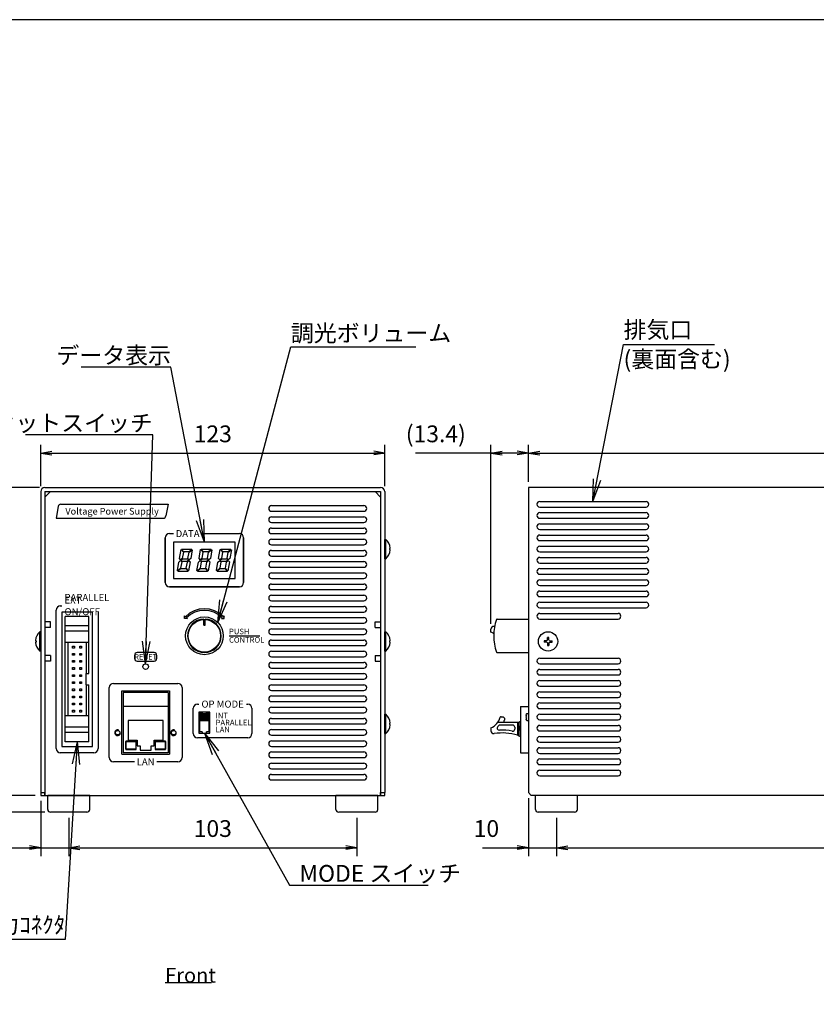
# Model space of a CAD drawing. Extents: x 35 to 805, y 9 to 577.
# Drawn here: x 218 to 503, y 225 to 577 of the extents above; entities that cross this region are included whole.
import ezdxf

# ---------------------------------------------------------------- set-up
doc = ezdxf.new("R2010")
doc.units = 0
doc.header["$LTSCALE"] = 0.5
doc.layers.get('0').update_dxf_attribs({"linetype": 'CONTINUOUS'})
for name, color, linetype in [('1', 7, 'CONTINUOUS'), ('11', 4, 'CONTINUOUS'), ('12', 7, 'CONTINUOUS'), ('13', 2, 'CONTINUOUS'), ('8', 2, 'CONTINUOUS'), ('9', 151, 'CONTINUOUS')]:
    doc.layers.add(name, color=color, linetype=linetype)
doc.styles.get("Standard").update_dxf_attribs({"font": 'txt', "bigfont": 'bigfont'})
doc.styles.add('ＭＳ_ゴシック', font='txt')
doc.dimstyles.get("Standard").update_dxf_attribs({"dimtxt": 0.18, "dimasz": 0.18, "dimexe": 0.18, "dimexo": 0.0625, "dimgap": 0.09, "dimtad": 0, "dimtih": 1, "dimtoh": 1, "dimdec": 4, "dimzin": 0, "dimtxsty": 'STANDARD', "dimcen": 0.09, "dimazin": 3, "dimtfac": 1, "dimtdec": 4, "dimtofl": 0, "dimtmove": 0, "dimatfit": 3, "dimtolj": 1, "dimtzin": 0})

# ---------------------------------------------------------------- blocks, each defined once
blk = doc.blocks.new('*G17')
at = {"layer": '9', "color": 151, "linetype": 'CONTINUOUS'}
blk.add_line((270.06, 233.1), (286.68, 233.1), dxfattribs=at)
at = {"layer": '9', "color": 151, "linetype": 'CONTINUOUS', "insert": (270.06, 233.1), "char_height": 5.25, "width": 20.0045, "attachment_point": 7}
blk.add_mtext('{\\fTimes New Roman;\\T0.789934;Front}', dxfattribs=at)
blk = doc.blocks.new('_OPEN')
at = {"color": 0}
for q in [(-1, 0.167), (-1, -0.167), (-1, 0)]:
    blk.add_line((0, 0), q, dxfattribs=at)
blk = doc.blocks.new('DIM1')
at = {"layer": '11', "color": 4, "linetype": 'CONTINUOUS'}
for p, q in [((225.6, 410.49), (225.6, 425.26)), ((225.6, 422.26), (348.6, 422.26)), ((348.6, 410.49), (348.6, 425.26))]:
    blk.add_line(p, q, dxfattribs=at)
at = {"layer": '11', "color": 4, "linetype": 'CONTINUOUS', "xscale": 4, "yscale": 4, "zscale": 4}
for p, rotation in [((225.6, 422.26), 179.9999999999998), ((348.6, 422.26), 359.9999999999997)]:
    blk.add_blockref('_OPEN', p, dxfattribs=dict(at, rotation=rotation))
at = {"layer": '11', "color": 4, "linetype": 'CONTINUOUS', "insert": (287.1, 424.26), "char_height": 6, "width": 72.8571, "attachment_point": 8, "style": 'ＭＳ_ゴシック'}
blk.add_mtext('123', dxfattribs=at)
blk = doc.blocks.new('DIM2')
at = {"layer": '11', "color": 4, "linetype": 'CONTINUOUS'}
for p, q in [((225.1, 409.99), (201.64, 409.99)), ((204.64, 409.99), (204.64, 299.99)), ((223.6, 299.99), (201.64, 299.99))]:
    blk.add_line(p, q, dxfattribs=at)
at = {"layer": '11', "color": 4, "linetype": 'CONTINUOUS', "xscale": 4, "yscale": 4, "zscale": 4}
for p, rotation in [((204.64, 409.99), 89.99999999999991), ((204.64, 299.99), 269.9999999999998)]:
    blk.add_blockref('_OPEN', p, dxfattribs=dict(at, rotation=rotation))
at = {"layer": '11', "color": 4, "linetype": 'CONTINUOUS', "insert": (202.64, 354.99), "char_height": 6, "width": 72.8571, "attachment_point": 8, "rotation": 90, "style": 'ＭＳ_ゴシック'}
blk.add_mtext('110', dxfattribs=at)
blk = doc.blocks.new('DIM3')
at = {"layer": '11', "color": 4, "linetype": 'CONTINUOUS'}
for p, q in [((204.64, 307.99), (204.64, 273.49)), ((223.6, 299.99), (201.64, 299.99)), ((227.1, 293.99), (201.64, 293.99))]:
    blk.add_line(p, q, dxfattribs=at)
at = {"layer": '11', "color": 4, "linetype": 'CONTINUOUS', "xscale": 4, "yscale": 4, "zscale": 4}
for p, rotation in [((204.64, 299.99), 269.9999999999998), ((204.64, 293.99), 89.99999999999959)]:
    blk.add_blockref('_OPEN', p, dxfattribs=dict(at, rotation=rotation))
at = {"layer": '11', "color": 4, "linetype": 'CONTINUOUS', "insert": (202.64, 282.49), "char_height": 6, "width": 57.1429, "attachment_point": 9, "rotation": 90, "style": 'ＭＳ_ゴシック'}
blk.add_mtext('(6)', dxfattribs=at)
blk = doc.blocks.new('DIM4')
at = {"layer": '11', "color": 4, "linetype": 'CONTINUOUS'}
for p, q in [((399.94, 422.26), (359.53, 422.26)), ((386.53, 361.3), (386.53, 425.26)), ((399.94, 411.99), (399.94, 425.26))]:
    blk.add_line(p, q, dxfattribs=at)
at = {"layer": '11', "color": 4, "linetype": 'CONTINUOUS', "xscale": 4, "yscale": 4, "zscale": 4}
for p, rotation in [((386.53, 422.26), 179.9999999999998), ((399.94, 422.26), 359.9999999999997)]:
    blk.add_blockref('_OPEN', p, dxfattribs=dict(at, rotation=rotation))
at = {"layer": '11', "color": 4, "linetype": 'CONTINUOUS', "insert": (377.53, 424.26), "char_height": 6, "width": 128.5714, "attachment_point": 9, "style": 'ＭＳ_ゴシック'}
blk.add_mtext('(13.4)', dxfattribs=at)
blk = doc.blocks.new('DIM5')
at = {"layer": '11', "color": 4, "linetype": 'CONTINUOUS'}
for p, q in [((399.94, 411.99), (399.94, 425.26)), ((399.94, 422.26), (629.94, 422.26)), ((629.94, 411.99), (629.94, 425.26))]:
    blk.add_line(p, q, dxfattribs=at)
at = {"layer": '11', "color": 4, "linetype": 'CONTINUOUS', "xscale": 4, "yscale": 4, "zscale": 4}
for p, rotation in [((399.94, 422.26), 179.9999999999998), ((629.94, 422.26), 359.9999999999997)]:
    blk.add_blockref('_OPEN', p, dxfattribs=dict(at, rotation=rotation))
at = {"layer": '11', "color": 4, "linetype": 'CONTINUOUS', "insert": (514.94, 424.26), "char_height": 6, "width": 77.1429, "attachment_point": 8, "style": 'ＭＳ_ゴシック'}
blk.add_mtext('230', dxfattribs=at)
blk = doc.blocks.new('DIM6')
at = {"layer": '11', "color": 4, "linetype": 'CONTINUOUS'}
for p, q in [((225.6, 297.99), (225.6, 278.26)), ((235.6, 291.99), (235.6, 278.26)), ((209.1, 281.26), (243.6, 281.26))]:
    blk.add_line(p, q, dxfattribs=at)
at = {"layer": '11', "color": 4, "linetype": 'CONTINUOUS', "xscale": 4, "yscale": 4, "zscale": 4}
for p, rotation in [((225.6, 281.26), 359.9999999999997), ((235.6, 281.26), 179.9999999999995)]:
    blk.add_blockref('_OPEN', p, dxfattribs=dict(at, rotation=rotation))
at = {"layer": '11', "color": 4, "linetype": 'CONTINUOUS', "insert": (215.1, 283.26), "char_height": 6, "width": 44.2857, "attachment_point": 9, "style": 'ＭＳ_ゴシック'}
blk.add_mtext('10', dxfattribs=at)
blk = doc.blocks.new('DIM7')
at = {"layer": '11', "color": 4, "linetype": 'CONTINUOUS'}
for p, q in [((399.94, 298.99), (399.94, 278.26)), ((409.94, 291.99), (409.94, 278.26)), ((383.44, 281.26), (417.94, 281.26))]:
    blk.add_line(p, q, dxfattribs=at)
at = {"layer": '11', "color": 4, "linetype": 'CONTINUOUS', "xscale": 4, "yscale": 4, "zscale": 4}
for p, rotation in [((399.94, 281.26), 359.9999999999997), ((409.94, 281.26), 179.9999999999995)]:
    blk.add_blockref('_OPEN', p, dxfattribs=dict(at, rotation=rotation))
at = {"layer": '11', "color": 4, "linetype": 'CONTINUOUS', "insert": (389.44, 283.26), "char_height": 6, "width": 44.2857, "attachment_point": 9, "style": 'ＭＳ_ゴシック'}
blk.add_mtext('10', dxfattribs=at)
blk = doc.blocks.new('DIM8')
at = {"layer": '11', "color": 4, "linetype": 'CONTINUOUS'}
for p, q in [((409.94, 291.99), (409.94, 278.26)), ((619.94, 291.99), (619.94, 278.26)), ((409.94, 281.26), (619.94, 281.26))]:
    blk.add_line(p, q, dxfattribs=at)
at = {"layer": '11', "color": 4, "linetype": 'CONTINUOUS', "xscale": 4, "yscale": 4, "zscale": 4}
for p, rotation in [((409.94, 281.26), 179.9999999999998), ((619.94, 281.26), 359.9999999999997)]:
    blk.add_blockref('_OPEN', p, dxfattribs=dict(at, rotation=rotation))
at = {"layer": '11', "color": 4, "linetype": 'CONTINUOUS', "insert": (514.94, 283.26), "char_height": 6, "width": 77.1429, "attachment_point": 8, "style": 'ＭＳ_ゴシック'}
blk.add_mtext('210', dxfattribs=at)
blk = doc.blocks.new('DIM9')
at = {"layer": '11', "color": 4, "linetype": 'CONTINUOUS'}
for p, q in [((235.6, 291.99), (235.6, 278.26)), ((338.6, 291.99), (338.6, 278.26)), ((235.6, 281.26), (338.6, 281.26))]:
    blk.add_line(p, q, dxfattribs=at)
at = {"layer": '11', "color": 4, "linetype": 'CONTINUOUS', "xscale": 4, "yscale": 4, "zscale": 4}
for p, rotation in [((235.6, 281.26), 179.9999999999998), ((338.6, 281.26), 359.9999999999997)]:
    blk.add_blockref('_OPEN', p, dxfattribs=dict(at, rotation=rotation))
at = {"layer": '11', "color": 4, "linetype": 'CONTINUOUS', "insert": (287.1, 283.26), "char_height": 6, "width": 72.8571, "attachment_point": 8, "style": 'ＭＳ_ゴシック'}
blk.add_mtext('103', dxfattribs=at)
blk = doc.blocks.new('*G33')
at = {"layer": '1', "color": 7, "linetype": 'CONTINUOUS'}
blk.add_line((805, 577.09), (35, 577.09), dxfattribs=at)

msp = doc.modelspace()

# ---------------------------------------------------------------- hatches: boundary and pattern name
at = {"layer": '8', "linetype": 'CONTINUOUS'}
msp.add_hatch(color=2, dxfattribs=at).paths.add_polyline_path([(277.308, 363.823), (277.02, 364.111), (277.02, 363.111), (278.02, 363.111), (277.732, 363.399), (278.016, 363.671), (278.311, 363.929), (278.618, 364.175), (278.934, 364.407), (279.261, 364.626), (279.596, 364.829), (279.941, 365.018), (280.293, 365.192), (280.652, 365.35), (281.018, 365.492), (281.39, 365.618), (281.767, 365.728), (282.148, 365.822), (282.534, 365.898), (282.922, 365.958), (283.312, 366.001), (283.704, 366.026), (284.096, 366.035), (284.489, 366.026), (284.881, 366.001), (285.271, 365.958), (285.659, 365.898), (286.044, 365.822), (286.426, 365.728), (286.803, 365.618), (287.175, 365.492), (287.541, 365.35), (287.9, 365.192), (288.252, 365.018), (288.596, 364.829), (288.932, 364.626), (289.259, 364.407), (289.575, 364.175), (289.881, 363.929), (290.177, 363.671), (290.46, 363.399), (290.172, 363.111), (291.172, 363.111), (291.172, 364.111), (290.885, 363.823), (290.582, 364.113), (290.267, 364.389), (289.941, 364.651), (289.603, 364.899), (289.254, 365.132), (288.896, 365.349), (288.529, 365.55), (288.154, 365.736), (287.77, 365.904), (287.38, 366.056), (286.983, 366.191), (286.581, 366.308), (286.174, 366.407), (285.763, 366.489), (285.349, 366.553), (284.933, 366.599), (284.515, 366.626), (284.096, 366.635), (283.678, 366.626), (283.26, 366.599), (282.843, 366.553), (282.429, 366.489), (282.019, 366.407), (281.612, 366.308), (281.21, 366.191), (280.813, 366.056), (280.423, 365.904), (280.039, 365.736), (279.664, 365.55), (279.296, 365.349), (278.938, 365.132), (278.59, 364.899), (278.252, 364.651), (277.926, 364.389), (277.611, 364.113)], flags=0)

# ---------------------------------------------------------------- linework, layer by layer
at = {"layer": '11', "color": 4, "linetype": 'CONTINUOUS'}
for points in [[(422.94, 404.985), (433.914, 461.084), (466.454, 461.084)], [(288.869, 361.758), (315.019, 460.217), (359.719, 460.217)], [(284.096, 390.485), (272.138, 452.987), (240.01, 452.987)], [(263.096, 346.985), (265.649, 428.802), (220.177, 428.802)], [(284.096, 322.235), (314.529, 267.917), (364.11, 267.917)], [(238.596, 319.135), (234.312, 248.461), (147.152, 248.461)]]:
    msp.add_lwpolyline(points, dxfattribs=at)
at = {"layer": '12', "color": 7, "linetype": 'CONTINUOUS'}
for p, q in [((225.596, 408.485), (225.596, 300.985)), ((227.096, 409.985), (347.096, 409.985)), ((227.096, 406.485), (229.096, 408.485)), ((227.096, 408.485), (227.096, 300.985)), ((227.096, 408.485), (347.096, 408.485)), ((229.096, 408.485), (345.096, 408.485)), ((345.096, 408.485), (347.096, 406.485)), ((347.096, 408.485), (347.096, 300.985)), ((348.596, 408.485), (348.596, 300.985)), ((629.94, 409.985), (399.94, 409.985)), ((399.94, 409.985), (399.94, 300.985)), ((227.096, 406.485), (227.096, 361.985)), ((347.096, 406.485), (347.096, 361.985)), ((403.94, 404.985), (441.94, 404.985)), ((308.096, 403.485), (341.096, 403.485)), ((308.096, 401.485), (341.096, 401.485)), ((403.94, 402.985), (441.94, 402.985)), ((308.096, 399.485), (341.096, 399.485)), ((308.096, 397.485), (341.096, 397.485)), ((403.94, 400.985), (441.94, 400.985)), ((403.94, 398.985), (441.94, 398.985)), ((308.096, 395.485), (341.096, 395.485)), ((403.94, 396.985), (441.94, 396.985)), ((403.94, 394.985), (441.94, 394.985)), ((295.096, 390.485), (273.096, 390.485)), ((273.096, 390.485), (273.096, 377.485)), ((295.096, 390.485), (273.096, 390.485)), ((273.096, 390.485), (273.096, 377.485)), ((295.096, 377.485), (295.096, 390.485)), ((295.096, 377.485), (295.096, 390.485)), ((308.096, 393.485), (341.096, 393.485)), ((308.096, 391.485), (341.096, 391.485)), ((348.596, 384.535), (348.596, 391.435)), ((348.596, 391.435), (348.939, 391.435)), ((348.939, 384.535), (348.939, 391.435)), ((403.94, 392.985), (441.94, 392.985)), ((403.94, 390.985), (441.94, 390.985)), ((308.096, 389.485), (341.096, 389.485)), ((308.096, 387.485), (341.096, 387.485)), ((350.262, 388.211), (350.461, 388.226)), ((350.262, 388.211), (350.262, 387.759)), ((350.262, 387.759), (350.461, 387.744)), ((403.94, 388.985), (441.94, 388.985)), ((403.94, 386.985), (441.94, 386.985)), ((308.096, 385.485), (341.096, 385.485)), ((308.096, 383.485), (341.096, 383.485)), ((348.596, 384.535), (348.939, 384.535)), ((403.94, 384.985), (441.94, 384.985)), ((308.096, 381.485), (341.096, 381.485)), ((403.94, 382.985), (441.94, 382.985)), ((403.94, 380.985), (441.94, 380.985)), ((273.096, 377.485), (295.096, 377.485)), ((273.096, 377.485), (295.096, 377.485)), ((308.096, 379.485), (341.096, 379.485)), ((308.096, 377.485), (341.096, 377.485)), ((403.94, 378.985), (441.94, 378.985)), ((403.94, 376.985), (441.94, 376.985)), ((308.096, 375.485), (341.096, 375.485)), ((308.096, 373.485), (341.096, 373.485)), ((403.94, 374.985), (441.94, 374.985)), ((403.94, 372.985), (441.94, 372.985)), ((308.096, 371.485), (341.096, 371.485)), ((308.096, 369.485), (341.096, 369.485)), ((403.94, 370.985), (441.94, 370.985)), ((308.096, 367.485), (341.096, 367.485)), ((403.94, 368.985), (441.94, 368.985)), ((403.94, 366.985), (441.94, 366.985)), ((244.096, 365.485), (233.096, 365.485)), ((233.096, 365.485), (233.096, 317.485)), ((244.096, 365.485), (233.096, 365.485)), ((233.096, 365.485), (233.096, 317.485)), ((242.846, 363.835), (234.346, 363.835)), ((234.346, 328.355), (234.346, 363.835)), ((242.846, 343.535), (242.846, 363.835)), ((244.096, 317.485), (244.096, 365.485)), ((244.096, 317.485), (244.096, 365.485)), ((283.846, 360.785), (283.846, 362.98)), ((284.346, 360.785), (284.346, 362.98)), ((308.096, 365.485), (341.096, 365.485)), ((308.096, 363.485), (341.096, 363.485)), ((388.683, 362.985), (399.94, 362.985)), ((403.94, 364.985), (431.94, 364.985)), ((403.94, 362.985), (431.94, 362.985)), ((229.096, 361.985), (227.096, 361.985)), ((227.096, 359.985), (227.096, 349.985)), ((229.096, 359.985), (227.096, 359.985)), ((229.096, 359.985), (229.096, 361.985)), ((234.346, 358.035), (234.346, 361.285)), ((242.846, 360.575), (234.346, 360.575)), ((242.846, 358.035), (242.846, 361.285)), ((283.846, 360.785), (284.346, 360.785)), ((308.096, 361.485), (341.096, 361.485)), ((308.096, 359.485), (341.096, 359.485)), ((345.096, 359.985), (345.096, 361.985)), ((345.096, 361.985), (347.096, 361.985)), ((345.096, 359.985), (347.096, 359.985)), ((347.096, 359.985), (347.096, 349.985)), ((386.529, 358.303), (386.529, 359.303)), ((225.254, 351.535), (225.254, 358.435)), ((225.596, 358.435), (225.254, 358.435)), ((225.596, 351.535), (225.596, 358.435)), ((242.846, 358.595), (234.346, 358.595)), ((234.346, 356.055), (234.346, 358.035)), ((234.346, 352.075), (234.346, 356.055)), ((242.846, 356.055), (242.846, 358.035)), ((242.846, 352.075), (242.846, 356.055)), ((308.096, 357.485), (341.096, 357.485)), ((308.096, 355.485), (341.096, 355.485)), ((348.596, 351.535), (348.596, 358.435)), ((348.596, 358.435), (348.939, 358.435)), ((348.939, 351.535), (348.939, 358.435)), ((406.599, 355.326), (406.374, 355.226)), ((406.599, 355.326), (406.699, 355.551)), ((406.699, 355.551), (406.714, 356.417)), ((407.181, 355.551), (407.166, 356.417)), ((407.281, 355.326), (407.181, 355.551)), ((407.281, 355.326), (407.506, 355.226)), ((223.931, 355.211), (223.731, 355.226)), ((223.931, 354.759), (223.731, 354.744)), ((223.931, 355.211), (223.931, 354.759)), ((242.846, 354.615), (234.346, 354.615)), ((235.396, 328.355), (235.396, 354.615)), ((237.009, 352.598), (237.009, 353.233)), ((237.009, 353.233), (237.644, 353.233)), ((237.644, 352.598), (237.009, 352.598)), ((237.644, 353.233), (237.644, 352.598)), ((239.549, 352.598), (239.549, 353.233)), ((239.549, 353.233), (240.184, 353.233)), ((240.184, 352.598), (239.549, 352.598)), ((240.184, 353.233), (240.184, 352.598)), ((241.796, 354.615), (241.796, 343.535)), ((308.096, 353.485), (341.096, 353.485)), ((350.262, 355.211), (350.461, 355.226)), ((350.262, 355.211), (350.262, 354.759)), ((350.262, 354.759), (350.461, 354.744)), ((406.374, 355.226), (405.508, 355.211)), ((406.374, 354.744), (405.508, 354.759)), ((406.599, 354.644), (406.374, 354.744)), ((406.599, 354.644), (406.699, 354.419)), ((406.699, 354.419), (406.714, 353.553)), ((407.181, 354.419), (407.166, 353.553)), ((407.281, 354.644), (407.181, 354.419)), ((407.281, 354.644), (407.506, 354.744)), ((407.506, 355.226), (408.372, 355.211)), ((407.506, 354.744), (408.372, 354.759)), ((225.596, 351.535), (225.254, 351.535)), ((229.096, 349.985), (227.096, 349.985)), ((229.096, 349.985), (229.096, 347.985)), ((237.009, 350.058), (237.009, 350.693)), ((237.009, 350.693), (237.644, 350.693)), ((237.644, 350.058), (237.009, 350.058)), ((237.644, 350.693), (237.644, 350.058)), ((239.549, 350.058), (239.549, 350.693)), ((239.549, 350.693), (240.184, 350.693)), ((240.184, 350.058), (239.549, 350.058)), ((240.184, 350.693), (240.184, 350.058)), ((308.096, 351.485), (341.096, 351.485)), ((308.096, 349.485), (341.096, 349.485)), ((345.096, 349.985), (347.096, 349.985)), ((345.096, 349.985), (345.096, 347.985)), ((348.596, 351.535), (348.939, 351.535)), ((388.683, 350.985), (399.94, 350.985)), ((403.94, 348.985), (431.94, 348.985)), ((227.096, 347.985), (227.096, 299.985)), ((229.096, 347.985), (227.096, 347.985)), ((237.009, 347.518), (237.009, 348.153)), ((237.009, 348.153), (237.644, 348.153)), ((237.644, 347.518), (237.009, 347.518)), ((237.009, 344.978), (237.009, 345.613)), ((237.009, 345.613), (237.644, 345.613)), ((237.644, 344.978), (237.009, 344.978)), ((237.644, 348.153), (237.644, 347.518)), ((237.644, 345.613), (237.644, 344.978)), ((239.549, 347.518), (239.549, 348.153)), ((239.549, 348.153), (240.184, 348.153)), ((240.184, 347.518), (239.549, 347.518)), ((239.549, 344.978), (239.549, 345.613)), ((239.549, 345.613), (240.184, 345.613)), ((240.184, 344.978), (239.549, 344.978)), ((240.184, 348.153), (240.184, 347.518)), ((240.184, 345.613), (240.184, 344.978)), ((308.096, 347.485), (341.096, 347.485)), ((308.096, 345.485), (341.096, 345.485)), ((345.096, 347.985), (347.096, 347.985)), ((347.096, 347.985), (347.096, 299.985)), ((403.94, 346.985), (431.94, 346.985)), ((403.94, 344.985), (431.94, 344.985)), ((237.009, 342.438), (237.009, 343.073)), ((237.009, 343.073), (237.644, 343.073)), ((237.644, 342.438), (237.009, 342.438)), ((237.644, 343.073), (237.644, 342.438)), ((239.549, 342.438), (239.549, 343.073)), ((239.549, 343.073), (240.184, 343.073)), ((240.184, 342.438), (239.549, 342.438)), ((240.184, 343.073), (240.184, 342.438)), ((241.796, 343.535), (242.846, 343.535)), ((241.846, 339.435), (241.846, 343.535)), ((308.096, 343.485), (341.096, 343.485)), ((308.096, 341.485), (341.096, 341.485)), ((403.94, 342.985), (431.94, 342.985)), ((237.009, 339.898), (237.009, 340.533)), ((237.009, 340.533), (237.644, 340.533)), ((237.644, 339.898), (237.009, 339.898)), ((237.009, 337.358), (237.009, 337.993)), ((237.009, 337.993), (237.644, 337.993)), ((237.644, 340.533), (237.644, 339.898)), ((237.644, 337.993), (237.644, 337.358)), ((239.549, 339.898), (239.549, 340.533)), ((239.549, 340.533), (240.184, 340.533)), ((240.184, 339.898), (239.549, 339.898)), ((239.549, 337.358), (239.549, 337.993)), ((239.549, 337.993), (240.184, 337.993)), ((240.184, 340.533), (240.184, 339.898)), ((240.184, 337.993), (240.184, 337.358)), ((241.796, 339.435), (242.846, 339.435)), ((241.796, 339.435), (241.796, 328.355)), ((242.846, 328.355), (242.846, 339.435)), ((308.096, 339.485), (341.096, 339.485)), ((403.94, 340.985), (431.94, 340.985)), ((403.94, 338.985), (431.94, 338.985)), ((237.644, 337.358), (237.009, 337.358)), ((237.009, 334.818), (237.009, 335.453)), ((237.009, 335.453), (237.644, 335.453)), ((237.644, 334.818), (237.009, 334.818)), ((237.644, 335.453), (237.644, 334.818)), ((240.184, 337.358), (239.549, 337.358)), ((239.549, 334.818), (239.549, 335.453)), ((239.549, 335.453), (240.184, 335.453)), ((240.184, 334.818), (239.549, 334.818)), ((240.184, 335.453), (240.184, 334.818)), ((254.596, 314.685), (254.596, 337.285)), ((254.596, 337.285), (271.596, 337.285)), ((254.596, 314.685), (254.596, 337.285)), ((254.596, 337.285), (271.596, 337.285)), ((255.096, 336.78), (255.096, 315.19)), ((271.096, 336.78), (255.096, 336.78)), ((271.096, 336.78), (271.096, 315.19)), ((271.596, 337.285), (271.596, 314.685)), ((271.596, 337.285), (271.596, 314.685)), ((308.096, 337.485), (341.096, 337.485)), ((308.096, 335.485), (341.096, 335.485)), ((403.94, 336.985), (431.94, 336.985)), ((403.94, 334.985), (431.94, 334.985)), ((237.009, 332.278), (237.009, 332.913)), ((237.009, 332.913), (237.644, 332.913)), ((237.644, 332.278), (237.009, 332.278)), ((237.644, 332.913), (237.644, 332.278)), ((239.549, 332.278), (239.549, 332.913)), ((239.549, 332.913), (240.184, 332.913)), ((240.184, 332.278), (239.549, 332.278)), ((240.184, 332.913), (240.184, 332.278)), ((271.096, 331.7), (255.096, 331.7)), ((308.096, 333.485), (341.096, 333.485)), ((308.096, 331.485), (341.096, 331.485)), ((397.03, 331.7), (399.94, 331.7)), ((397.03, 331.7), (397.03, 315.19)), ((403.94, 332.985), (431.94, 332.985)), ((403.94, 330.985), (431.94, 330.985)), ((242.846, 328.355), (234.346, 328.355)), ((234.346, 324.375), (234.346, 328.355)), ((237.009, 329.738), (237.009, 330.373)), ((237.009, 330.373), (237.644, 330.373)), ((237.644, 329.738), (237.009, 329.738)), ((237.644, 330.373), (237.644, 329.738)), ((239.549, 329.738), (239.549, 330.373)), ((239.549, 330.373), (240.184, 330.373)), ((240.184, 329.738), (239.549, 329.738)), ((240.184, 330.373), (240.184, 329.738)), ((242.846, 324.375), (242.846, 328.355)), ((286.096, 329.735), (282.096, 329.735)), ((282.096, 329.735), (282.096, 322.235)), ((286.096, 329.735), (282.096, 329.735)), ((282.096, 329.735), (282.096, 322.235)), ((282.446, 322.738), (282.446, 329.232)), ((283.296, 329.232), (282.446, 329.232)), ((282.596, 326.738), (282.596, 329.232)), ((282.596, 329.232), (285.596, 329.232)), ((285.746, 329.232), (284.896, 329.232)), ((285.596, 326.738), (285.596, 329.232)), ((285.746, 322.738), (285.746, 329.232)), ((286.096, 322.235), (286.096, 329.735)), ((286.096, 322.235), (286.096, 329.735)), ((308.096, 329.485), (341.096, 329.485)), ((308.096, 327.485), (341.096, 327.485)), ((348.596, 322.035), (348.596, 328.935)), ((348.596, 328.935), (348.939, 328.935)), ((348.939, 322.035), (348.939, 328.935)), ((390.11, 328.079), (390.88, 328.079)), ((390.88, 328.079), (391.48, 327.479)), ((391.48, 326.979), (391.48, 327.479)), ((399.04, 328.882), (399.34, 329.182)), ((399.04, 328.882), (399.34, 328.582)), ((399.04, 328.282), (399.34, 328.582)), ((399.04, 328.282), (399.34, 327.982)), ((399.04, 327.682), (399.34, 327.982)), ((399.04, 327.682), (399.34, 327.382)), ((399.04, 327.082), (399.34, 327.382)), ((399.34, 329.232), (399.94, 329.232)), ((399.34, 329.182), (399.34, 329.232)), ((403.94, 328.985), (431.94, 328.985)), ((242.846, 324.375), (234.346, 324.375)), ((234.346, 322.395), (234.346, 324.375)), ((242.846, 322.395), (242.846, 324.375)), ((256.846, 326.69), (256.846, 319.69)), ((269.346, 326.69), (256.846, 326.69)), ((269.346, 319.69), (269.346, 326.69)), ((282.596, 326.738), (285.596, 326.738)), ((308.096, 325.485), (341.096, 325.485)), ((350.262, 325.711), (350.461, 325.726)), ((350.262, 325.711), (350.262, 325.259)), ((350.262, 325.259), (350.461, 325.244)), ((386.53, 324.063), (386.53, 323.063)), ((396.53, 326.069), (388.966, 326.069)), ((394.279, 325.079), (389.803, 325.079)), ((391.48, 326.979), (391.08, 326.579)), ((391.08, 326.579), (391.08, 326.069)), ((395.029, 324.329), (395.029, 323.682)), ((396.029, 326.069), (396.029, 321.489)), ((397.03, 326.362), (396.53, 326.069)), ((396.53, 326.069), (396.53, 321.28)), ((396.83, 323.244), (396.83, 324.584)), ((397.03, 324.584), (396.83, 324.584)), ((397.03, 324.386), (396.83, 324.386)), ((399.04, 327.082), (399.34, 326.782)), ((399.34, 326.782), (399.34, 326.732)), ((399.34, 326.732), (399.94, 326.732)), ((403.94, 326.985), (431.94, 326.985)), ((403.94, 324.985), (431.94, 324.985)), ((242.846, 322.395), (234.346, 322.395)), ((234.346, 319.135), (234.346, 322.395)), ((242.846, 319.135), (242.846, 322.395)), ((282.096, 322.235), (286.096, 322.235)), ((282.096, 322.235), (286.096, 322.235)), ((283.296, 322.738), (282.446, 322.738)), ((285.746, 322.738), (284.896, 322.738)), ((308.096, 323.485), (341.096, 323.485)), ((308.096, 321.485), (341.096, 321.485)), ((348.596, 322.035), (348.939, 322.035)), ((397.03, 323.446), (396.83, 323.446)), ((397.03, 323.244), (396.83, 323.244)), ((403.94, 322.985), (431.94, 322.985)), ((403.94, 320.985), (431.94, 320.985)), ((233.096, 317.485), (244.096, 317.485)), ((233.096, 317.485), (244.096, 317.485)), ((242.846, 319.135), (234.346, 319.135)), ((255.958, 319.29), (255.958, 316.412)), ((259.678, 319.29), (255.958, 319.29)), ((256.058, 319.19), (259.578, 319.19)), ((256.058, 316.512), (256.058, 319.19)), ((256.846, 319.69), (260.096, 319.69)), ((259.578, 319.19), (259.578, 316.512)), ((259.678, 316.412), (259.678, 319.29)), ((260.096, 319.69), (260.096, 317.69)), ((260.096, 317.69), (261.096, 317.69)), ((261.096, 317.69), (261.096, 316.19)), ((265.096, 317.69), (266.096, 317.69)), ((265.096, 316.19), (265.096, 317.69)), ((266.096, 317.69), (266.096, 319.69)), ((266.096, 319.69), (269.346, 319.69)), ((270.235, 319.29), (266.515, 319.29)), ((266.515, 319.29), (266.515, 316.412)), ((266.615, 319.19), (270.135, 319.19)), ((266.615, 316.512), (266.615, 319.19)), ((270.135, 319.19), (270.135, 316.512)), ((270.235, 316.412), (270.235, 319.29)), ((308.096, 319.485), (341.096, 319.485)), ((308.096, 317.485), (341.096, 317.485)), ((403.94, 318.985), (431.94, 318.985)), ((403.94, 316.985), (431.94, 316.985)), ((254.596, 314.685), (271.596, 314.685)), ((254.596, 314.685), (271.596, 314.685)), ((271.096, 315.19), (255.096, 315.19)), ((255.958, 316.412), (259.678, 316.412)), ((259.578, 316.512), (256.058, 316.512)), ((261.096, 316.19), (265.096, 316.19)), ((266.515, 316.412), (270.235, 316.412)), ((270.135, 316.512), (266.615, 316.512)), ((308.096, 315.485), (341.096, 315.485)), ((308.096, 313.485), (341.096, 313.485)), ((397.03, 315.19), (399.94, 315.19)), ((403.94, 314.985), (431.94, 314.985)), ((308.096, 311.485), (341.096, 311.485)), ((403.94, 312.985), (431.94, 312.985)), ((403.94, 310.985), (431.94, 310.985)), ((308.096, 309.485), (341.096, 309.485)), ((308.096, 307.485), (341.096, 307.485)), ((403.94, 308.985), (431.94, 308.985)), ((403.94, 306.985), (431.94, 306.985)), ((308.096, 305.485), (341.096, 305.485)), ((225.596, 300.985), (227.096, 300.985)), ((225.596, 300.985), (225.596, 299.985)), ((225.596, 299.985), (227.096, 299.985)), ((227.096, 299.985), (227.096, 300.985)), ((227.096, 299.985), (347.096, 299.985)), ((228.096, 294.985), (228.096, 299.985)), ((243.096, 299.985), (228.096, 299.985)), ((243.096, 294.985), (243.096, 299.985)), ((331.096, 294.985), (331.096, 299.985)), ((346.096, 299.985), (331.096, 299.985)), ((346.096, 294.985), (346.096, 299.985)), ((347.096, 300.985), (348.596, 300.985)), ((347.096, 299.985), (347.096, 300.985)), ((347.096, 299.985), (348.596, 299.985)), ((348.596, 299.985), (348.596, 300.985)), ((400.94, 299.985), (399.94, 300.985)), ((628.94, 299.985), (400.94, 299.985)), ((402.44, 294.985), (402.44, 299.985)), ((417.44, 299.985), (402.44, 299.985)), ((417.44, 294.985), (417.44, 299.985)), ((242.096, 293.985), (229.096, 293.985)), ((345.096, 293.985), (332.096, 293.985)), ((416.44, 293.985), (403.44, 293.985))]:
    msp.add_line(p, q, dxfattribs=at)
for centre, radius in [((284.096, 356.985), 6.75), ((284.096, 356.985), 5.8), ((406.94, 354.985), 3.45), ((263.096, 345.985), 1), ((263.096, 345.985), 1), ((253.096, 322.385), 0.8), ((253.096, 322.385), 0.8), ((273.096, 322.385), 0.8), ((273.096, 322.385), 0.8)]:
    msp.add_circle(centre, radius, dxfattribs=at)
for centre, radius, start, end in [((227.096, 408.485), 1.5, 90, 180), ((347.096, 408.485), 1.5, 0, 90), ((403.94, 403.985), 1, 90, 270), ((441.94, 403.985), 1, 270, 90), ((308.096, 402.485), 1, 90, 270), ((341.096, 402.485), 1, 270, 90), ((308.096, 398.485), 1, 90, 270), ((341.096, 398.485), 1, 270, 90), ((403.94, 399.985), 1, 90, 270), ((441.94, 399.985), 1, 270, 90), ((308.096, 394.485), 1, 90, 270), ((341.096, 394.485), 1, 270, 90), ((403.94, 395.985), 1, 90, 270), ((441.94, 395.985), 1, 270, 90), ((308.096, 390.485), 1, 90, 270), ((341.096, 390.485), 1, 270, 90), ((345.896, 387.985), 4.6, 4.2535, 48.59038), ((403.94, 391.985), 1, 90, 270), ((441.94, 391.985), 1, 270, 90), ((308.096, 386.485), 1, 90, 270), ((341.096, 386.485), 1, 270, 90), ((345.896, 387.985), 4.6, 311.40962, 355.7465), ((350.289, 388.317), 0.195, 332.2184, 2.67329), ((350.289, 387.653), 0.195, 357.32671, 27.7816), ((403.94, 387.985), 1, 90, 270), ((441.94, 387.985), 1, 270, 90), ((308.096, 382.485), 1, 90, 270), ((341.096, 382.485), 1, 270, 90), ((403.94, 383.985), 1, 90, 270), ((441.94, 383.985), 1, 270, 90), ((403.94, 379.985), 1, 90, 270), ((441.94, 379.985), 1, 270, 90), ((308.096, 378.485), 1, 90, 270), ((341.096, 378.485), 1, 270, 90), ((403.94, 375.985), 1, 90, 270), ((441.94, 375.985), 1, 270, 90), ((308.096, 374.485), 1, 90, 270), ((341.096, 374.485), 1, 270, 90), ((403.94, 371.985), 1, 90, 270), ((441.94, 371.985), 1, 270, 90), ((308.096, 370.485), 1, 90, 270), ((341.096, 370.485), 1, 270, 90), ((308.096, 366.485), 1, 90, 270), ((341.096, 366.485), 1, 270, 90), ((403.94, 367.985), 1, 90, 270), ((441.94, 367.985), 1, 270, 90), ((284.096, 356.985), 6, 92.38802, 87.61198), ((308.096, 362.485), 1, 90, 270), ((341.096, 362.485), 1, 270, 90), ((406.04, 356.985), 18.5, 161.52204, 198.47796), ((388.683, 362.785), 0.2, 90, 161.52204), ((403.94, 363.985), 1, 90, 270), ((431.94, 363.985), 1, 270, 90), ((308.096, 358.485), 1, 90, 270), ((341.096, 358.485), 1, 270, 90), ((387.529, 359.303), 1, 81.90412, 179.99961), ((390.462, 380.097), 20, 261.97236, 262.44861), ((228.296, 354.985), 4.6, 131.40962, 175.7465), ((223.904, 355.317), 0.195, 177.32671, 207.7816), ((308.096, 354.485), 1, 90, 270), ((341.096, 354.485), 1, 270, 90), ((345.896, 354.985), 4.6, 4.2535, 48.59038), ((350.289, 355.317), 0.195, 332.2184, 2.67329), ((384.058, 352.835), 6, 54.35297, 65.67225), ((406.94, 354.985), 1.45, 81.03893, 98.96107), ((223.904, 354.653), 0.195, 152.2184, 182.67329), ((228.296, 354.985), 4.6, 184.2535, 228.59038), ((345.896, 354.985), 4.6, 311.40962, 355.7465), ((350.289, 354.653), 0.195, 357.32671, 27.7816), ((406.94, 354.985), 1.45, 171.03893, 188.96107), ((406.94, 354.985), 1.45, 261.03893, 278.96107), ((406.94, 354.985), 1.45, 351.03893, 8.96107), ((308.096, 350.485), 1, 90, 270), ((341.096, 350.485), 1, 270, 90), ((388.683, 351.185), 0.2, 198.47796, 270), ((403.94, 347.985), 1, 90, 270), ((431.94, 347.985), 1, 270, 90), ((308.096, 346.485), 1, 90, 270), ((341.096, 346.485), 1, 270, 90), ((403.94, 343.985), 1, 90, 270), ((431.94, 343.985), 1, 270, 90), ((308.096, 342.485), 1, 90, 270), ((341.096, 342.485), 1, 270, 90), ((308.096, 338.485), 1, 90, 270), ((341.096, 338.485), 1, 270, 90), ((403.94, 339.985), 1, 90, 270), ((431.94, 339.985), 1, 270, 90), ((308.096, 334.485), 1, 90, 270), ((341.096, 334.485), 1, 270, 90), ((403.94, 335.985), 1, 90, 270), ((431.94, 335.985), 1, 270, 90), ((308.096, 330.485), 1, 90, 270), ((341.096, 330.485), 1, 270, 90), ((403.94, 331.985), 1, 90, 270), ((431.94, 331.985), 1, 270, 90), ((284.096, 329.232), 0.8, 141.01653, 179.99749), ((284.096, 329.232), 0.8, 359.99749, 38.98347), ((308.096, 326.485), 1, 90, 270), ((341.096, 326.485), 1, 270, 90), ((345.896, 325.485), 4.6, 4.2535, 48.59038), ((384.058, 329.53), 6, 294.32909, 343.86203), ((390.11, 327.779), 0.3, 90.00004, 163.85413), ((403.94, 327.985), 1, 90, 270), ((431.94, 327.985), 1, 270, 90), ((345.896, 325.485), 4.6, 311.40962, 355.7465), ((350.289, 325.817), 0.195, 332.2184, 2.67329), ((350.289, 325.153), 0.195, 357.32671, 27.7816), ((389.485, 323.997), 0.75, 134.43968, 272.58053), ((384.058, 329.53), 7, 314.44107, 317.84207), ((389.803, 324.329), 0.75, 90.00114, 137.83991), ((394.279, 323.682), 0.75, 259.89836, 359.99998), ((394.279, 324.329), 0.75, 0, 90.00114), ((403.94, 323.985), 1, 90, 270), ((431.94, 323.985), 1, 270, 90), ((253.096, 322.385), 1, 75, 345), ((273.096, 322.385), 1, 75, 345), ((284.096, 322.738), 0.8, 180.00151, 218.9757), ((284.096, 322.738), 0.8, 321.0243, 0.00151), ((308.096, 322.485), 1, 90, 270), ((341.096, 322.485), 1, 270, 90), ((387.53, 323.063), 1, 180.00175, 278.09725), ((390.464, 302.269), 20, 73.84107, 98.02901), ((390.464, 302.269), 21, 79.89906, 92.57902), ((410.139, 354.599), 36, 246.92679, 247.789), ((409.599, 354.824), 36, 248.7137, 249.56528), ((403.94, 319.985), 1, 90, 270), ((431.94, 319.985), 1, 270, 90), ((308.096, 318.485), 1, 90, 270), ((341.096, 318.485), 1, 270, 90), ((403.94, 315.985), 1, 90, 270), ((431.94, 315.985), 1, 270, 90), ((308.096, 314.485), 1, 90, 270), ((341.096, 314.485), 1, 270, 90), ((308.096, 310.485), 1, 90, 270), ((341.096, 310.485), 1, 270, 90), ((403.94, 311.985), 1, 90, 270), ((431.94, 311.985), 1, 270, 90), ((308.096, 306.485), 1, 90, 270), ((341.096, 306.485), 1, 270, 90), ((403.94, 307.985), 1, 90, 270), ((431.94, 307.985), 1, 270, 90), ((229.096, 294.985), 1, 180, 270), ((242.096, 294.985), 1, 270, 0), ((332.096, 294.985), 1, 180, 270), ((345.096, 294.985), 1, 270, 0), ((403.44, 294.985), 1, 180, 270), ((416.44, 294.985), 1, 270, 0)]:
    msp.add_arc(centre, radius, start, end, dxfattribs=at)
at = {"layer": '13', "color": 2, "linetype": 'CONTINUOUS'}
for p, q in [((275.178, 384.626), (275.732, 387.763)), ((275.732, 387.763), (275.794, 387.816)), ((275.794, 387.816), (276.589, 386.869)), ((275.948, 387.945), (276.01, 387.997)), ((276.742, 386.997), (275.948, 387.945)), ((276.01, 387.997), (279.472, 387.997)), ((278.487, 386.997), (276.742, 386.997)), ((279.557, 387.895), (278.487, 386.997)), ((278.616, 386.844), (279.686, 387.742)), ((279.772, 387.64), (279.244, 384.651)), ((279.472, 387.997), (279.557, 387.895)), ((279.686, 387.742), (279.772, 387.64)), ((282.178, 384.626), (282.732, 387.763)), ((282.732, 387.763), (282.794, 387.816)), ((282.794, 387.816), (283.589, 386.869)), ((282.948, 387.945), (283.01, 387.997)), ((283.742, 386.997), (282.948, 387.945)), ((283.01, 387.997), (286.472, 387.997)), ((285.487, 386.997), (283.742, 386.997)), ((286.557, 387.895), (285.487, 386.997)), ((285.616, 386.844), (286.686, 387.742)), ((286.772, 387.64), (286.244, 384.651)), ((286.472, 387.997), (286.557, 387.895)), ((286.686, 387.742), (286.772, 387.64)), ((289.178, 384.626), (289.732, 387.763)), ((289.732, 387.763), (289.794, 387.816)), ((289.794, 387.816), (290.589, 386.869)), ((289.948, 387.945), (290.01, 387.997)), ((290.742, 386.997), (289.948, 387.945)), ((290.01, 387.997), (293.472, 387.997)), ((292.487, 386.997), (290.742, 386.997)), ((293.557, 387.895), (292.487, 386.997)), ((292.616, 386.844), (293.686, 387.742)), ((293.772, 387.64), (293.244, 384.651)), ((293.472, 387.997), (293.557, 387.895)), ((293.686, 387.742), (293.772, 387.64)), ((274.952, 383.344), (275.563, 383.856)), ((275.588, 384.138), (275.178, 384.626)), ((275.563, 383.856), (275.972, 383.369)), ((276.198, 384.651), (275.588, 384.138)), ((275.716, 383.985), (276.327, 384.497)), ((276.125, 383.497), (275.716, 383.985)), ((277.87, 383.497), (276.125, 383.497)), ((276.589, 386.869), (276.198, 384.651)), ((276.327, 384.497), (278.071, 384.497)), ((278.481, 384.01), (277.87, 383.497)), ((277.999, 383.344), (278.609, 383.856)), ((278.071, 384.497), (278.481, 384.01)), ((278.225, 384.626), (278.616, 386.844)), ((278.634, 384.138), (278.225, 384.626)), ((279.018, 383.369), (278.609, 383.856)), ((279.244, 384.651), (278.634, 384.138)), ((281.952, 383.344), (282.563, 383.856)), ((282.588, 384.138), (282.178, 384.626)), ((282.563, 383.856), (282.972, 383.369)), ((283.198, 384.651), (282.588, 384.138)), ((282.716, 383.985), (283.327, 384.497)), ((283.125, 383.497), (282.716, 383.985)), ((284.87, 383.497), (283.125, 383.497)), ((283.589, 386.869), (283.198, 384.651)), ((283.327, 384.497), (285.071, 384.497)), ((285.481, 384.01), (284.87, 383.497)), ((284.999, 383.344), (285.609, 383.856)), ((285.071, 384.497), (285.481, 384.01)), ((285.225, 384.626), (285.616, 386.844)), ((285.634, 384.138), (285.225, 384.626)), ((286.018, 383.369), (285.609, 383.856)), ((286.244, 384.651), (285.634, 384.138)), ((288.952, 383.344), (289.563, 383.856)), ((289.588, 384.138), (289.178, 384.626)), ((289.563, 383.856), (289.972, 383.369)), ((290.198, 384.651), (289.588, 384.138)), ((289.716, 383.985), (290.327, 384.497)), ((290.125, 383.497), (289.716, 383.985)), ((291.87, 383.497), (290.125, 383.497)), ((290.589, 386.869), (290.198, 384.651)), ((290.327, 384.497), (292.071, 384.497)), ((292.481, 384.01), (291.87, 383.497)), ((291.999, 383.344), (292.609, 383.856)), ((292.071, 384.497), (292.481, 384.01)), ((292.225, 384.626), (292.616, 386.844)), ((292.634, 384.138), (292.225, 384.626)), ((293.018, 383.369), (292.609, 383.856)), ((293.244, 384.651), (292.634, 384.138)), ((274.425, 380.355), (274.952, 383.344)), ((274.511, 380.253), (274.425, 380.355)), ((275.581, 381.151), (274.511, 380.253)), ((275.71, 380.997), (274.639, 380.099)), ((274.725, 379.997), (274.639, 380.099)), ((278.186, 379.997), (274.725, 379.997)), ((275.972, 383.369), (275.581, 381.151)), ((275.71, 380.997), (277.454, 380.997)), ((277.454, 380.997), (278.249, 380.05)), ((277.607, 381.126), (277.999, 383.344)), ((278.402, 380.179), (277.607, 381.126)), ((278.249, 380.05), (278.186, 379.997)), ((278.465, 380.231), (278.402, 380.179)), ((279.018, 383.369), (278.465, 380.231)), ((281.425, 380.355), (281.952, 383.344)), ((281.511, 380.253), (281.425, 380.355)), ((282.581, 381.151), (281.511, 380.253)), ((282.71, 380.997), (281.639, 380.099)), ((281.725, 379.997), (281.639, 380.099)), ((285.186, 379.997), (281.725, 379.997)), ((282.972, 383.369), (282.581, 381.151)), ((282.71, 380.997), (284.454, 380.997)), ((284.454, 380.997), (285.249, 380.05)), ((284.607, 381.126), (284.999, 383.344)), ((285.402, 380.179), (284.607, 381.126)), ((285.249, 380.05), (285.186, 379.997)), ((285.465, 380.231), (285.402, 380.179)), ((286.018, 383.369), (285.465, 380.231)), ((288.425, 380.355), (288.952, 383.344)), ((288.511, 380.253), (288.425, 380.355)), ((289.581, 381.151), (288.511, 380.253)), ((289.71, 380.997), (288.639, 380.099)), ((288.725, 379.997), (288.639, 380.099)), ((292.186, 379.997), (288.725, 379.997)), ((289.972, 383.369), (289.581, 381.151)), ((289.71, 380.997), (291.454, 380.997)), ((291.454, 380.997), (292.249, 380.05)), ((291.607, 381.126), (291.999, 383.344)), ((292.402, 380.179), (291.607, 381.126)), ((292.249, 380.05), (292.186, 379.997)), ((292.465, 380.231), (292.402, 380.179)), ((293.018, 383.369), (292.465, 380.231)), ((282.596, 329.188), (285.596, 329.188)), ((282.596, 328.888), (285.596, 328.888)), ((282.596, 328.588), (285.596, 328.588)), ((282.596, 328.288), (285.596, 328.288)), ((282.596, 327.988), (285.596, 327.988)), ((282.596, 327.688), (285.596, 327.688)), ((282.596, 327.388), (285.596, 327.388)), ((282.596, 327.088), (285.596, 327.088)), ((282.596, 326.788), (285.596, 326.788))]:
    msp.add_line(p, q, dxfattribs=at)
for centre in [(253.096, 322.385), (273.096, 322.385)]:
    msp.add_arc(centre, 1, 75, 345, dxfattribs=at)
at = {"layer": '8', "color": 2, "linetype": 'CONTINUOUS'}
for p, q in [((231.832, 403.159), (231.096, 398.985)), ((232.817, 403.985), (271.096, 403.985)), ((271.096, 403.985), (270.36, 399.811)), ((231.096, 398.985), (269.376, 398.985)), ((270.096, 391.985), (270.096, 375.985)), ((270.096, 375.985), (270.096, 391.985)), ((271.596, 393.485), (273.096, 393.485)), ((283.096, 393.485), (296.596, 393.485)), ((298.096, 375.985), (298.096, 391.985)), ((298.096, 391.985), (298.096, 375.985)), ((271.596, 374.485), (296.596, 374.485)), ((296.596, 374.485), (271.596, 374.485)), ((231.096, 316.685), (231.096, 366.185)), ((232.596, 367.685), (233.096, 367.685)), ((246.096, 365.485), (246.096, 316.685)), ((277.02, 363.111), (277.02, 364.111)), ((277.02, 364.111), (277.308, 363.823)), ((278.02, 363.111), (277.02, 363.111)), ((277.732, 363.399), (278.02, 363.111)), ((290.46, 363.399), (290.172, 363.111)), ((290.172, 363.111), (291.172, 363.111)), ((291.172, 364.111), (290.885, 363.823)), ((291.172, 363.111), (291.172, 364.111)), ((292.896, 357.035), (303.896, 357.035)), ((259.096, 349.985), (259.096, 348.985)), ((266.096, 350.985), (260.096, 350.985)), ((267.096, 348.985), (267.096, 349.985)), ((260.096, 347.985), (266.096, 347.985)), ((250.096, 313.485), (250.096, 338.485)), ((251.596, 339.985), (274.596, 339.985)), ((276.096, 338.485), (276.096, 313.485)), ((280.096, 322.085), (280.096, 331.085)), ((281.596, 332.585), (282.096, 332.585)), ((299.097, 332.585), (299.597, 332.585)), ((301.097, 331.085), (301.097, 322.085)), ((299.597, 320.585), (281.596, 320.585)), ((244.596, 315.185), (232.596, 315.185)), ((259.096, 311.985), (251.596, 311.985)), ((274.596, 311.985), (267.096, 311.985))]:
    msp.add_line(p, q, dxfattribs=at)
for centre, radius, start, end in [((232.817, 402.985), 1, 90, 170), ((269.376, 399.985), 1, 270, 350), ((271.596, 391.985), 1.5, 90, 180), ((271.596, 391.985), 1.5, 90, 180), ((296.596, 391.985), 1.5, 0, 90), ((296.596, 391.985), 1.5, 0, 90), ((271.596, 375.985), 1.5, 180, 270), ((271.596, 375.985), 1.5, 180, 270), ((296.596, 375.985), 1.5, 270, 0), ((296.596, 375.985), 1.5, 270, 0), ((232.596, 366.185), 1.5, 90, 180), ((284.096, 357.035), 9.6, 45, 135), ((284.096, 357.035), 9, 45, 135), ((260.096, 349.985), 1, 90, 180), ((260.096, 348.985), 1, 180, 270), ((266.096, 349.985), 1, 0, 90), ((266.096, 348.985), 1, 270, 0), ((251.596, 338.485), 1.5, 90, 180), ((274.596, 338.485), 1.5, 0, 90), ((281.596, 331.085), 1.5, 90, 180), ((299.597, 331.085), 1.5, 0, 90), ((281.596, 322.085), 1.5, 180, 270), ((299.597, 322.085), 1.5, 270, 0), ((232.596, 316.685), 1.5, 180, 270), ((244.596, 316.685), 1.5, 270, 0), ((251.596, 313.485), 1.5, 180, 270), ((274.596, 313.485), 1.5, 270, 0)]:
    msp.add_arc(centre, radius, start, end, dxfattribs=at)

# ---------------------------------------------------------------- block references
for name in ['*G33', '*G17']:
    msp.add_blockref(name, (0, 0))
at = {"layer": '11', "color": 4, "linetype": 'CONTINUOUS', "xscale": 8, "yscale": 8, "zscale": 8}
for p, rotation in [((422.94, 404.985), 258.9314655644199), ((284.096, 390.485), 280.8317719472927), ((288.869, 361.758), 255.1264405747254), ((263.096, 346.985), 268.2129804128978), ((284.096, 322.235), 119.2601661818489), ((238.596, 319.135), 86.53060087886418)]:
    msp.add_blockref('_OPEN', p, dxfattribs=dict(at, rotation=rotation))

# ---------------------------------------------------------------- texts
at = {"layer": '11', "color": 4, "linetype": 'CONTINUOUS', "char_height": 6}
for s, insert, width, attachment_point in [('{\\fTimes New Roman;\\T0.947842;調光ボリューム}', (315.019, 462.112), 63.4589, 7), ('{\\fTimes New Roman;\\T1.344215;排気口}', (433.914, 463.345), 29.35053, 7), ('{\\fTimes New Roman;データ表示}', (272.138, 454.187), 45.45706, 9), ('{\\fTimes New Roman;(裏面含む)}', (433.914, 458.822), 46.51459, 1), ('{\\fTimes New Roman;\\T0.750000;リセットスイッチ}', (265.649, 430.002), 65.99587, 9), ('{\\fTimes New Roman;\\T0.750000;MODE スイッチ}', (318.082, 269.117), 67.31809, 7), ('{\\fTimes New Roman;\\T0.752867;パラレル ON/OFF出力ｺﾈｸﾀ}', (234.312, 250.722), 122.37343, 9)]:
    msp.add_mtext(s, dxfattribs=dict(at, insert=insert, width=width, attachment_point=attachment_point))
at = {"layer": '8', "color": 2, "linetype": 'CONTINUOUS'}
for s, insert, char_height, width, attachment_point in [('{\\fSIMPLEX;\\T0.990012;Voltage Power Supply}', (251.096, 401.485), 2.4, 55.61109, 5), ('{\\fＭＳ ゴシック;\\T0.750000;DATA}', (278.096, 393.485), 2.5, 7.20961, 5), ('{\\fＭＳ ゴシック;\\T0.763495;EXT ON/OFF}', (234.096, 367.685), 2.5, 17.71631, 4), ('{\\fＭＳ ゴシック;\\T0.762123;PARALLEL}', (234.096, 370.685), 2.5, 14.1698, 4), ('{\\fHGP創英角ｺﾞｼｯｸUB;\\T1.177723;PUSH}', (292.896, 358.535), 2, 9.27059, 4), ('{\\fHGP創英角ｺﾞｼｯｸUB;\\T1.204716;CONTROL}', (292.896, 355.535), 2, 17.89989, 4), ('{\\fHGP創英角ｺﾞｼｯｸUB;\\T1.113066;RESET}', (263.096, 349.485), 2, 10.87648, 5), ('{\\fHGP創英角ｺﾞｼｯｸUB;\\T1.154733;OP MODE}', (290.597, 332.585), 2.50013, 20.69752, 5), ('{\\fHGP創英角ｺﾞｼｯｸUB;\\T0.940703;INT}', (288.097, 328.485), 2.0001, 4.72592, 4), ('{\\fHGP創英角ｺﾞｼｯｸUB;\\T1.101871;PARALLEL}', (288.097, 325.985), 2.0001, 17.48436, 4), ('{\\fHGP創英角ｺﾞｼｯｸUB;\\T1.203371;LAN}', (288.097, 323.485), 2.0001, 6.81685, 4), ('{\\fHGP創英角ｺﾞｼｯｸUB;\\T1.203371;LAN}', (263.096, 311.985), 2.50013, 8.52106, 5)]:
    msp.add_mtext(s, dxfattribs=dict(at, insert=insert, char_height=char_height, width=width, attachment_point=attachment_point))

# ---------------------------------------------------------------- dimensions: what is measured, and where the dimension line sits
at = {"layer": '11', "color": 4, "linetype": 'CONTINUOUS'}
dim = msp.add_linear_dim(base=(386.529, 422.259), p1=(399.94, 409.985), p2=(386.529, 359.303), angle=180, text='(<>', dimstyle='STANDARD', override={"dimscale": 1, "dimtxt": 6, "dimasz": 4, "dimexe": 3, "dimexo": 2, "dimgap": 0, "dimtad": 1, "dimtih": 0, "dimtoh": 0, "dimdec": 2, "dimzin": 8, "dimtxsty": 'ＭＳ_ゴシック', "dimblk1": 'OPEN', "dimblk2": 'OPEN', "dimsah": 1, "dimse1": 0, "dimse2": 0, "dimtix": 0, "dimtofl": 1, "dimtmove": 2, "dimatfit": 2, "dimtzin": 8}, dxfattribs=at)
dim.commit()
dim.dimension.update_dxf_attribs({"geometry": 'DIM4', "text_midpoint": (368.529, 427.259), "dimtype": 160})
for base, p1, p2, picture, middle in [((348.596, 422.259), (225.596, 408.485), (348.596, 408.485), 'DIM1', (287.096, 427.259)), ((629.94, 422.259), (399.94, 409.985), (629.94, 409.985), 'DIM5', (514.94, 427.259)), ((235.596, 281.263), (225.596, 299.985), (235.596, 293.985), 'DIM6', (212.096, 286.263)), ((409.94, 281.263), (399.94, 300.985), (409.94, 293.985), 'DIM7', (386.44, 286.263)), ((338.596, 281.263), (235.596, 293.985), (338.596, 293.985), 'DIM9', (287.096, 286.263)), ((619.94, 281.263), (409.94, 293.985), (619.94, 293.985), 'DIM8', (514.94, 286.263))]:
    dim = msp.add_linear_dim(base=base, p1=p1, p2=p2, dimstyle='STANDARD', override={"dimscale": 1, "dimtxt": 6, "dimasz": 4, "dimexe": 3, "dimexo": 2, "dimgap": 0, "dimtad": 1, "dimtih": 0, "dimtoh": 0, "dimdec": 2, "dimzin": 8, "dimtxsty": 'ＭＳ_ゴシック', "dimblk1": 'OPEN', "dimblk2": 'OPEN', "dimsah": 1, "dimse1": 0, "dimse2": 0, "dimtix": 0, "dimtofl": 1, "dimtmove": 2, "dimatfit": 2, "dimtzin": 8}, dxfattribs=at)
    dim.commit()
    dim.dimension.update_dxf_attribs({"geometry": picture, "text_midpoint": middle, "dimtype": 160})
dim = msp.add_linear_dim(base=(204.643, 299.985), p1=(227.096, 409.985), p2=(225.596, 299.985), angle=270, dimstyle='STANDARD', override={"dimscale": 1, "dimtxt": 6, "dimasz": 4, "dimexe": 3, "dimexo": 2, "dimgap": 0, "dimtad": 1, "dimtih": 0, "dimtoh": 0, "dimdec": 2, "dimzin": 8, "dimtxsty": 'ＭＳ_ゴシック', "dimblk1": 'OPEN', "dimblk2": 'OPEN', "dimsah": 1, "dimse1": 0, "dimse2": 0, "dimtix": 0, "dimtofl": 1, "dimtmove": 2, "dimatfit": 2, "dimtzin": 8}, dxfattribs=at)
dim.commit()
dim.dimension.update_dxf_attribs({"geometry": 'DIM2', "text_midpoint": (199.643, 354.985), "dimtype": 160, "text_rotation": 90})
dim = msp.add_linear_dim(base=(204.643, 293.985), p1=(225.596, 299.985), p2=(229.096, 293.985), angle=270, text='(<>', dimstyle='STANDARD', override={"dimscale": 1, "dimtxt": 6, "dimasz": 4, "dimexe": 3, "dimexo": 2, "dimgap": 0, "dimtad": 1, "dimtih": 0, "dimtoh": 0, "dimdec": 2, "dimzin": 8, "dimtxsty": 'ＭＳ_ゴシック', "dimblk1": 'OPEN', "dimblk2": 'OPEN', "dimsah": 1, "dimse1": 0, "dimse2": 0, "dimtix": 0, "dimtofl": 1, "dimtmove": 2, "dimatfit": 2, "dimtzin": 8}, dxfattribs=at)
dim.commit()
dim.dimension.update_dxf_attribs({"geometry": 'DIM3', "text_midpoint": (199.643, 277.985), "dimtype": 160, "text_rotation": 90})

doc.saveas('drawing.dxf')
